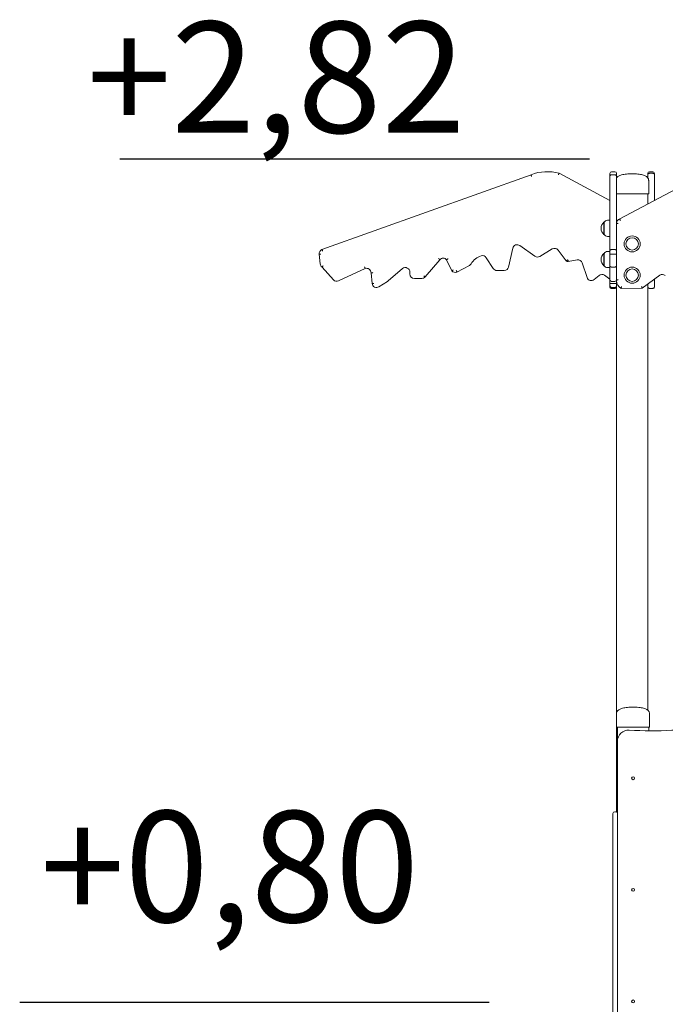
# Model space of a CAD drawing. Units: millimetres. Extents: x 3396 to 3544, y 1358 to 1491.
# Drawn here: x 3463 to 3477, y 1469 to 1491 of the extents above; entities that cross this region are included whole.
import ezdxf
from ezdxf.enums import TextEntityAlignment as Align

# ---------------------------------------------------------------- set-up
doc = ezdxf.new("R2010")
doc.units = ezdxf.units.MM
doc.layers.add('COTAS', color=7, linetype='Continuous')
doc.layers.add('VERDE', color=3, linetype='Continuous')
doc.styles.add('ROMANS', font='romans', dxfattribs={"oblique": 15})

msp = doc.modelspace()

# ---------------------------------------------------------------- linework, layer by layer
at = {"layer": 'COTAS', "color": 7}
for p, q in [((3475.46121, 1487.69969), (3464.89641, 1487.69969)), ((3473.20699, 1468.709), (3462.64219, 1468.709))]:
    msp.add_line(p, q, dxfattribs=at)
at = {"layer": 'VERDE', "color": 7, "linetype": 'Continuous', "lineweight": 15}
for p, q in [((3469.44226, 1485.66386), (3474.14627, 1487.34775)), ((3474.77647, 1487.37906), (3475.91987, 1486.76838)), ((3475.91987, 1487.31009), (3475.91987, 1487.37522)), ((3475.91987, 1485.62626), (3475.91987, 1487.31009)), ((3476.03038, 1487.4154), (3475.96005, 1487.4154)), ((3475.96005, 1487.34775), (3476.03038, 1487.34775)), ((3476.07057, 1487.37522), (3476.07057, 1487.31009)), ((3476.07057, 1487.31009), (3476.07057, 1485.62626)), ((3476.1421, 1486.35049), (3478.06793, 1487.37906)), ((3476.77383, 1487.34149), (3476.77383, 1487.37522)), ((3476.77383, 1487.27697), (3476.77383, 1487.34149)), ((3476.88434, 1487.4154), (3476.81402, 1487.4154)), ((3476.88434, 1487.37906), (3476.81402, 1487.37906)), ((3476.92453, 1487.37522), (3476.92453, 1487.34149)), ((3476.92453, 1487.34149), (3476.92453, 1486.76838)), ((3476.79392, 1487.21588), (3476.79392, 1486.91448)), ((3476.10071, 1486.91448), (3476.07057, 1486.91448)), ((3476.74369, 1486.91448), (3476.10071, 1486.91448)), ((3476.79392, 1486.91448), (3476.74369, 1486.91448)), ((3476.77383, 1486.91448), (3476.77383, 1486.68789)), ((3475.78963, 1486.28054), (3475.78424, 1486.28054)), ((3475.78424, 1486.28007), (3475.78424, 1486.28054)), ((3475.78424, 1486.00124), (3475.78424, 1486.28007)), ((3475.78926, 1486.00175), (3475.78926, 1486.27957)), ((3475.91987, 1486.32173), (3475.87074, 1486.32173)), ((3475.78424, 1486.00124), (3475.78963, 1486.00124)), ((3475.87074, 1485.96005), (3475.91987, 1485.96005)), ((3474.23414, 1485.51299), (3473.89394, 1485.75334)), ((3469.40187, 1485.33967), (3469.37655, 1485.55772)), ((3473.738, 1485.69354), (3473.64155, 1485.26905)), ((3474.6242, 1485.67589), (3474.34352, 1485.50873)), ((3474.94102, 1485.40543), (3474.75571, 1485.65021)), ((3475.78963, 1485.57728), (3475.78424, 1485.57728)), ((3475.78424, 1485.29798), (3475.78424, 1485.57728)), ((3475.78926, 1485.29848), (3475.78926, 1485.57677)), ((3475.91987, 1485.61847), (3475.87074, 1485.61847)), ((3475.91987, 1485.56172), (3475.91987, 1485.62626)), ((3475.91987, 1485.3443), (3475.91987, 1485.56172)), ((3475.96005, 1485.66386), (3476.03038, 1485.66386)), ((3475.96005, 1485.55772), (3476.03038, 1485.55772)), ((3476.07057, 1485.62626), (3476.07057, 1485.56172)), ((3476.07057, 1485.56172), (3476.07057, 1485.3443)), ((3472.0964, 1485.43443), (3471.76273, 1485.0459)), ((3472.36484, 1485.18145), (3472.24574, 1485.43388)), ((3472.7588, 1485.30512), (3472.4803, 1485.15646)), ((3473.2946, 1485.23729), (3473.14049, 1485.47891)), ((3475.18293, 1485.43125), (3474.98389, 1485.3908)), ((3475.40818, 1485.03198), (3475.29833, 1485.36432)), ((3475.78424, 1485.29798), (3475.78963, 1485.29798)), ((3475.91987, 1485.29971), (3475.91987, 1485.3443)), ((3475.91987, 1485.00699), (3475.91987, 1485.29971)), ((3476.07057, 1485.3443), (3476.07057, 1485.29971)), ((3476.07057, 1485.29971), (3476.07057, 1485.00699)), ((3469.70055, 1484.98029), (3469.44387, 1485.26907)), ((3470.41663, 1485.23612), (3469.81823, 1484.95604)), ((3470.57081, 1484.8976), (3470.54734, 1485.14032)), ((3471.25523, 1485.23258), (3470.92908, 1484.95527)), ((3471.42078, 1485.11338), (3471.42078, 1485.15604)), ((3473.54358, 1485.19084), (3473.37931, 1485.19084)), ((3475.67674, 1485.07851), (3475.5685, 1484.98684)), ((3475.91987, 1484.99489), (3475.80147, 1485.08258)), ((3475.87074, 1485.25679), (3475.91987, 1485.25679)), ((3475.96005, 1485.26907), (3476.03038, 1485.26907)), ((3477.04293, 1485.08258), (3476.64903, 1484.79084)), ((3470.91773, 1484.94692), (3470.7243, 1484.82451)), ((3471.6883, 1485.01292), (3471.52124, 1485.01292)), ((3475.91987, 1484.98675), (3475.91987, 1485.00699)), ((3475.91987, 1484.90195), (3475.91987, 1484.98675)), ((3475.91987, 1484.84912), (3475.91987, 1484.90195)), ((3475.91987, 1484.83096), (3475.91987, 1484.84912)), ((3475.96005, 1484.94657), (3476.03038, 1484.94657)), ((3475.96005, 1484.8976), (3476.03038, 1484.8976)), ((3476.07057, 1485.00699), (3476.07057, 1484.98675)), ((3476.07057, 1484.98675), (3476.07057, 1484.90195)), ((3476.07057, 1484.90195), (3476.07057, 1484.84912)), ((3476.07057, 1475.21018), (3476.07057, 1484.84912)), ((3476.77383, 1484.83844), (3476.77383, 1484.88327)), ((3476.77383, 1484.83844), (3476.77383, 1475.2928)), ((3476.92453, 1484.99489), (3476.92453, 1484.97693)), ((3476.92453, 1484.97693), (3476.92453, 1484.82894)), ((3475.91987, 1484.82894), (3475.91987, 1484.83096)), ((3475.96005, 1484.80894), (3476.03038, 1484.80894)), ((3475.96005, 1484.79084), (3476.03038, 1484.79084)), ((3475.96005, 1484.7887), (3476.03038, 1484.7887)), ((3476.64903, 1484.79084), (3476.1719, 1484.7887)), ((3476.88434, 1484.7887), (3476.81402, 1484.7887)), ((3476.07057, 1475.21018), (3476.07057, 1474.90878)), ((3476.81402, 1475.21018), (3476.81402, 1474.90878)), ((3476.07057, 1473.00039), (3476.07057, 1474.90878)), ((3476.1208, 1474.90878), (3476.07057, 1474.90878)), ((3476.09066, 1474.59329), (3476.09066, 1474.90878)), ((3476.76378, 1474.90878), (3476.1208, 1474.90878)), ((3476.81402, 1474.90878), (3476.76378, 1474.90878)), ((3476.79392, 1474.82886), (3476.79392, 1474.90878)), ((3476.09066, 1467.38387), (3476.09066, 1474.59329)), ((3475.99019, 1472.85508), (3475.99019, 1472.96559)), ((3476.05047, 1473.00578), (3476.03038, 1473.00578)), ((3475.99019, 1467.23317), (3475.99019, 1472.85508))]:
    msp.add_line(p, q, dxfattribs=at)
at = {"layer": 'VERDE', "color": 7, "linetype": 'Continuous', "lineweight": 15, "flags": 128}
msp.add_lwpolyline([(3476.64903, 1484.79084), (3476.64877, 1484.79161), (3476.64801, 1484.79389), (3476.64678, 1484.7976), (3476.64512, 1484.80259), (3476.6431, 1484.80867), (3476.64079, 1484.81561), (3476.63829, 1484.82314), (3476.63569, 1484.83096)], dxfattribs=at)
at = {"layer": 'VERDE', "color": 7, "linetype": 'Continuous', "lineweight": 15}
for centre, radius in [((3476.4222, 1485.78926), 0.18084), ((3476.4222, 1485.78926), 0.13965), ((3476.4222, 1485.086), 0.18084), ((3476.4222, 1485.086), 0.13965), ((3476.44229, 1473.76084), 0.03265), ((3476.44229, 1471.24919), 0.03265), ((3476.44229, 1468.73754), 0.03265)]:
    msp.add_circle(centre, radius, dxfattribs=at)
for centre, radius, start, end in [((3474.5087, 1486.41074), 1.00466, 74.542303, 111.146056), ((3475.96005, 1487.37522), 0.04019, 90, 180), ((3476.03038, 1487.37522), 0.04019, 0, 90), ((3476.81402, 1487.37522), 0.04019, 90, 180), ((3476.88434, 1487.37522), 0.04019, 0, 90), ((3475.91586, 1486.14089), 0.1919, 133.304663, 226.695337), ((3475.87074, 1486.22126), 0.10047, 90, 144.19701), ((3476.17476, 1486.25154), 0.1042, 108.264268, 179.309095), ((3475.87074, 1486.06052), 0.10047, 215.80299, 270), ((3473.83597, 1485.67128), 0.10047, 54.760048, 167.198982), ((3469.48731, 1485.56257), 0.11086, 113.97554, 182.508421), ((3473.14629, 1485.13193), 0.40708, 107.167248, 148.945504), ((3473.05579, 1485.42488), 0.10047, 32.530437, 107.167248), ((3474.29211, 1485.59505), 0.10047, 234.760048, 300.77569), ((3474.67561, 1485.58957), 0.10047, 37.128507, 120.77569), ((3475.91586, 1485.43763), 0.1919, 133.304663, 226.695337), ((3475.87074, 1485.518), 0.10047, 90, 144.19701), ((3469.50166, 1485.35125), 0.10047, 186.621459, 234.885092), ((3472.17082, 1485.36694), 0.10047, 41.781219, 137.797737), ((3472.71149, 1485.39375), 0.10047, 298.092126, 328.945504), ((3474.97614, 1485.43821), 0.04803, 223.021186, 279.284556), ((3475.20294, 1485.33279), 0.10047, 18.290581, 101.485989), ((3475.87074, 1485.35726), 0.10047, 215.80299, 270), ((3470.44688, 1485.14032), 0.10047, 0, 107.521285), ((3471.32031, 1485.15604), 0.10047, 0, 130.372412), ((3471.52124, 1485.11338), 0.10047, 180, 270), ((3472.43975, 1485.24838), 0.10047, 221.781219, 293.800434), ((3473.3793, 1485.29131), 0.10047, 212.530437, 270), ((3473.54358, 1485.29131), 0.10047, 270, 347.198982), ((3475.74167, 1485.00185), 0.10047, 53.474353, 130.26126), ((3477.10272, 1485.00185), 0.10047, 49.73874, 126.525647), ((3469.77564, 1485.04703), 0.10047, 221.631669, 295.082072), ((3470.67058, 1484.9094), 0.10047, 186.742809, 302.327876), ((3470.864, 1485.03181), 0.10047, 302.327876, 310.372412), ((3471.6883, 1485.11338), 0.10047, 270, 317.797737), ((3475.50357, 1485.06351), 0.10047, 198.290581, 310.26126), ((3475.96005, 1484.98675), 0.04019, 180, 270), ((3475.96005, 1484.84912), 0.04019, 180, 270), ((3476.03038, 1484.98675), 0.04019, 270, 0), ((3476.03038, 1484.84912), 0.04019, 270, 0), ((3476.27894, 1484.96777), 0.20862, 182.800004, 239.131757), ((3476.87525, 1483.48977), 8.66129, 266.568716, 279.23337), ((3476.34183, 1474.59329), 0.25117, 86.568716, 180), ((3476.03038, 1472.96559), 0.04019, 90, 180), ((3476.05047, 1472.96559), 0.04019, 0, 90)]:
    msp.add_arc(centre, radius, start, end, dxfattribs=at)
for centre, start_param, end_param in [((3475.96005, 1484.83096), 3.14159265, 4.71238898), ((3476.03038, 1484.83096), 4.71238898, 6.28318531)]:
    msp.add_ellipse(centre, major_axis=(0.04019, 0), ratio=0.99852351, start_param=start_param, end_param=end_param, dxfattribs=at)
for points, knots in [([(3474.14627, 1487.34775), (3474.14642, 1487.34734), (3474.14673, 1487.3465), (3474.14915, 1487.34001), (3474.15271, 1487.33045), (3474.15657, 1487.3201), (3474.15917, 1487.31311), (3474.16021, 1487.31034), (3474.1603, 1487.31009)], [0, 0, 0, 0, 0.2146566, 0.42932103, 0.64399029, 0.85867944, 0.9874351, 1, 1, 1, 1]), ([(3474.77647, 1487.37906), (3474.7763, 1487.37865), (3474.77597, 1487.37783), (3474.77341, 1487.37141), (3474.76964, 1487.36196), (3474.76547, 1487.35147), (3474.76266, 1487.34442), (3474.76154, 1487.34158), (3474.7615, 1487.34149)], [0, 0, 0, 0, 0.2130324, 0.42604523, 0.63965203, 0.85446391, 0.99571079, 1, 1, 1, 1]), ([(3475.91987, 1487.31009), (3475.91987, 1487.31034), (3475.91989, 1487.31311), (3475.9208, 1487.3201), (3475.92532, 1487.33045), (3475.93447, 1487.34001), (3475.9465, 1487.3465), (3475.95553, 1487.34734), (3475.96005, 1487.34775)], [0, 0, 0, 0, 0.01256846, 0.14131938, 0.35601246, 0.57069257, 0.78534119, 1, 1, 1, 1]), ([(3476.03038, 1487.34775), (3476.0349, 1487.34734), (3476.04394, 1487.3465), (3476.05596, 1487.34001), (3476.06511, 1487.33045), (3476.06963, 1487.3201), (3476.07055, 1487.31311), (3476.07057, 1487.31034), (3476.07057, 1487.31009)], [0, 0, 0, 0, 0.2146575, 0.42932148, 0.64398761, 0.85867938, 0.98743181, 1, 1, 1, 1]), ([(3476.07057, 1487.27697), (3476.07159, 1487.27861), (3476.07741, 1487.28792), (3476.0927, 1487.30089), (3476.11597, 1487.31681), (3476.1476, 1487.33141), (3476.18819, 1487.3444), (3476.23889, 1487.35479), (3476.29748, 1487.36221), (3476.33923, 1487.36434), (3476.36141, 1487.36548)], [0, 0, 0, 0, 0.01586014, 0.08998039, 0.17582113, 0.27518802, 0.41935386, 0.58766793, 0.7810207, 1, 1, 1, 1]), ([(3476.36962, 1487.36548), (3476.36819, 1487.36551), (3476.36603, 1487.36555), (3476.36334, 1487.36553), (3476.36205, 1487.3655), (3476.36141, 1487.36548)], [0, 0, 0, 0, 0.4985437, 0.74910967, 1, 1, 1, 1]), ([(3476.47477, 1487.36548), (3476.46736, 1487.36526), (3476.45253, 1487.36482), (3476.42527, 1487.36451), (3476.39816, 1487.36471), (3476.37977, 1487.36516), (3476.37123, 1487.36543), (3476.36962, 1487.36548)], [0, 0, 0, 0, 0.23645587, 0.47291686, 0.70916603, 0.94535579, 1, 1, 1, 1]), ([(3476.48299, 1487.36548), (3476.4817, 1487.36551), (3476.47975, 1487.36555), (3476.47696, 1487.36553), (3476.4755, 1487.3655), (3476.47477, 1487.36548)], [0, 0, 0, 0, 0.49850831, 0.74907478, 1, 1, 1, 1]), ([(3476.79392, 1487.21588), (3476.79344, 1487.22402), (3476.79248, 1487.24028), (3476.78401, 1487.26315), (3476.77056, 1487.2834), (3476.75193, 1487.30118), (3476.72835, 1487.31671), (3476.69682, 1487.33145), (3476.65619, 1487.34438), (3476.60551, 1487.35479), (3476.54691, 1487.36221), (3476.50516, 1487.36434), (3476.48299, 1487.36548)], [0, 0, 0, 0, 0.05169887, 0.10325662, 0.15897685, 0.22231979, 0.29567639, 0.38059297, 0.50379459, 0.64763084, 0.8128655, 1, 1, 1, 1]), ([(3476.81402, 1487.37906), (3476.80952, 1487.37865), (3476.80052, 1487.37783), (3476.78854, 1487.37141), (3476.7794, 1487.36196), (3476.77472, 1487.35147), (3476.77384, 1487.34442), (3476.77383, 1487.34158), (3476.77383, 1487.34149)], [0, 0, 0, 0, 0.21302809, 0.4260436, 0.63964875, 0.85446323, 0.99571076, 1, 1, 1, 1]), ([(3476.92453, 1487.34149), (3476.92453, 1487.34158), (3476.92452, 1487.34442), (3476.92364, 1487.35147), (3476.91896, 1487.36196), (3476.90982, 1487.37141), (3476.89784, 1487.37783), (3476.88884, 1487.37865), (3476.88434, 1487.37906)], [0, 0, 0, 0, 0.00428924, 0.14553677, 0.36035125, 0.5739564, 0.78697191, 1, 1, 1, 1]), ([(3476.11075, 1486.25252), (3476.11041, 1486.25253), (3476.10745, 1486.25255), (3476.1, 1486.2526), (3476.08902, 1486.25268), (3476.07883, 1486.25275), (3476.0719, 1486.25279), (3476.07101, 1486.25279), (3476.07057, 1486.2528)], [0, 0, 0, 0, 0.01631191, 0.14132505, 0.35599174, 0.57066259, 0.78532834, 1, 1, 1, 1]), ([(3476.15761, 1486.31321), (3476.15758, 1486.3133), (3476.15645, 1486.31611), (3476.15361, 1486.32311), (3476.1493, 1486.33353), (3476.14534, 1486.34291), (3476.14263, 1486.34927), (3476.14228, 1486.35008), (3476.1421, 1486.35049)], [0, 0, 0, 0, 0.00432055, 0.14449487, 0.35908157, 0.57292336, 0.7864557, 1, 1, 1, 1]), ([(3469.37655, 1485.55772), (3469.377, 1485.55775), (3469.37788, 1485.55782), (3469.38479, 1485.55837), (3469.39495, 1485.55916), (3469.40609, 1485.56), (3469.41355, 1485.56054), (3469.41652, 1485.56075), (3469.41666, 1485.56076)], [0, 0, 0, 0, 0.21448928, 0.42898206, 0.64352747, 0.85819384, 0.99325937, 1, 1, 1, 1]), ([(3469.44226, 1485.66386), (3469.44242, 1485.66345), (3469.44276, 1485.66263), (3469.44533, 1485.6562), (3469.44915, 1485.64674), (3469.45335, 1485.63639), (3469.45619, 1485.62947), (3469.45732, 1485.62672), (3469.45738, 1485.62659)], [0, 0, 0, 0, 0.214475272, 0.42893856, 0.643465837, 0.858137362, 0.993389267, 1, 1, 1, 1]), ([(3475.91987, 1485.62626), (3475.91987, 1485.62646), (3475.91988, 1485.62923), (3475.92078, 1485.6362), (3475.92533, 1485.64659), (3475.93447, 1485.65613), (3475.9465, 1485.66262), (3475.95554, 1485.66345), (3475.96005, 1485.66386)], [0, 0, 0, 0, 0.01018991, 0.14138527, 0.35605613, 0.57070848, 0.78536714, 1, 1, 1, 1]), ([(3475.91987, 1485.56172), (3475.91987, 1485.5617), (3475.91989, 1485.56141), (3475.92078, 1485.56068), (3475.92533, 1485.55958), (3475.93447, 1485.55855), (3475.9465, 1485.55785), (3475.95554, 1485.55776), (3475.96005, 1485.55772)], [0, 0, 0, 0, 0.01069333, 0.14135955, 0.35604797, 0.57070511, 0.78536353, 1, 1, 1, 1]), ([(3476.03038, 1485.66386), (3476.0349, 1485.66345), (3476.04394, 1485.66262), (3476.05596, 1485.65613), (3476.06511, 1485.64659), (3476.06965, 1485.6362), (3476.07055, 1485.62923), (3476.07057, 1485.62646), (3476.07057, 1485.62626)], [0, 0, 0, 0, 0.21463179, 0.42928937, 0.64394066, 0.85861769, 0.98981014, 1, 1, 1, 1]), ([(3476.03038, 1485.55772), (3476.0349, 1485.55776), (3476.04394, 1485.55785), (3476.05596, 1485.55855), (3476.06511, 1485.55958), (3476.06965, 1485.56068), (3476.07055, 1485.56141), (3476.07057, 1485.5617), (3476.07057, 1485.56172)], [0, 0, 0, 0, 0.2146548, 0.4292961, 0.64395278, 0.85864074, 0.98930669, 1, 1, 1, 1]), ([(3469.44387, 1485.26907), (3469.44417, 1485.2694), (3469.44476, 1485.27006), (3469.44934, 1485.27522), (3469.45605, 1485.28286), (3469.46346, 1485.29144), (3469.46836, 1485.29728), (3469.47036, 1485.29965), (3469.47041, 1485.29971)], [0, 0, 0, 0, 0.212601868, 0.425178496, 0.638311712, 0.852798365, 0.996283875, 1, 1, 1, 1]), ([(3472.06623, 1485.46099), (3472.06644, 1485.4608), (3472.06867, 1485.45885), (3472.07427, 1485.45393), (3472.08255, 1485.44664), (3472.0902, 1485.4399), (3472.0954, 1485.43531), (3472.09606, 1485.43473), (3472.0964, 1485.43443)], [0, 0, 0, 0, 0.01339361, 0.1413333, 0.35603306, 0.57068909, 0.78534141, 1, 1, 1, 1]), ([(3472.2798, 1485.45586), (3472.27973, 1485.45581), (3472.27711, 1485.45416), (3472.27066, 1485.45007), (3472.26112, 1485.44395), (3472.2526, 1485.43841), (3472.24684, 1485.43462), (3472.24611, 1485.43413), (3472.24574, 1485.43388)], [0, 0, 0, 0, 0.00410081, 0.14714387, 0.36238008, 0.5756271, 0.7877978, 1, 1, 1, 1]), ([(3474.97128, 1485.43205), (3474.97122, 1485.43199), (3474.96907, 1485.42988), (3474.96354, 1485.42479), (3474.95508, 1485.41738), (3474.94733, 1485.41076), (3474.94204, 1485.40629), (3474.94136, 1485.40572), (3474.94102, 1485.40543)], [0, 0, 0, 0, 0.00402257, 0.1431981, 0.35760188, 0.57179227, 0.78589002, 1, 1, 1, 1]), ([(3474.97697, 1485.4304), (3474.97699, 1485.43027), (3474.97744, 1485.42734), (3474.97866, 1485.41997), (3474.9806, 1485.40896), (3474.9824, 1485.39893), (3474.98365, 1485.39211), (3474.98381, 1485.39124), (3474.98389, 1485.3908)], [0, 0, 0, 0, 0.00657439, 0.14152639, 0.35617134, 0.57078981, 0.78539344, 1, 1, 1, 1]), ([(3475.91987, 1485.29971), (3475.91987, 1485.29965), (3475.91988, 1485.29727), (3475.92076, 1485.29144), (3475.92546, 1485.28286), (3475.9346, 1485.27522), (3475.94657, 1485.27006), (3475.95556, 1485.2694), (3475.96005, 1485.26907)], [0, 0, 0, 0, 0.003707088, 0.147203544, 0.361690915, 0.574813543, 0.78741488, 1, 1, 1, 1]), ([(3476.03038, 1485.26907), (3476.03488, 1485.2694), (3476.04387, 1485.27006), (3476.05584, 1485.27522), (3476.06498, 1485.28286), (3476.06966, 1485.29144), (3476.07057, 1485.29727), (3476.07057, 1485.29965), (3476.07057, 1485.29971)], [0, 0, 0, 0, 0.21260291, 0.42518675, 0.63830847, 0.85279493, 0.99629298, 1, 1, 1, 1]), ([(3470.41663, 1485.23612), (3470.41647, 1485.23654), (3470.41615, 1485.23736), (3470.41363, 1485.24381), (3470.40989, 1485.25329), (3470.40575, 1485.2637), (3470.40296, 1485.27066), (3470.40185, 1485.27343), (3470.4018, 1485.27355)], [0, 0, 0, 0, 0.214163206, 0.42832329, 0.642714168, 0.857504907, 0.993944016, 1, 1, 1, 1]), ([(3470.54734, 1485.14032), (3470.54779, 1485.14034), (3470.54868, 1485.14038), (3470.55559, 1485.14072), (3470.56577, 1485.14124), (3470.57693, 1485.14183), (3470.5844, 1485.14225), (3470.58737, 1485.14241), (3470.58752, 1485.14242)], [0, 0, 0, 0, 0.21440574, 0.42881224, 0.64334024, 0.85808529, 0.99292362, 1, 1, 1, 1]), ([(3471.76273, 1485.0459), (3471.76239, 1485.04619), (3471.76173, 1485.04678), (3471.75653, 1485.05136), (3471.7489, 1485.05812), (3471.7406, 1485.06547), (3471.73502, 1485.07042), (3471.73281, 1485.07239), (3471.73264, 1485.07254)], [0, 0, 0, 0, 0.2146522, 0.42930297, 0.64396219, 0.85864481, 0.98916247, 1, 1, 1, 1]), ([(3472.39837, 1485.20456), (3472.39831, 1485.20452), (3472.39574, 1485.20265), (3472.38946, 1485.19817), (3472.38008, 1485.19168), (3472.37167, 1485.18599), (3472.36594, 1485.18218), (3472.3652, 1485.18169), (3472.36484, 1485.18145)], [0, 0, 0, 0, 0.00331939, 0.15051392, 0.36486808, 0.57713548, 0.78855102, 1, 1, 1, 1]), ([(3472.46287, 1485.19271), (3472.46293, 1485.19259), (3472.4642, 1485.1899), (3472.46741, 1485.18315), (3472.47225, 1485.17307), (3472.47669, 1485.16389), (3472.47971, 1485.15766), (3472.4801, 1485.15686), (3472.4803, 1485.15646)], [0, 0, 0, 0, 0.00649203, 0.14187368, 0.35653797, 0.57106769, 0.78553011, 1, 1, 1, 1]), ([(3470.57081, 1484.8976), (3470.57125, 1484.89765), (3470.57213, 1484.89775), (3470.57902, 1484.89849), (3470.58916, 1484.89958), (3470.60015, 1484.90078), (3470.60756, 1484.9016), (3470.61051, 1484.90192), (3470.61076, 1484.90195)], [0, 0, 0, 0, 0.214664, 0.42931906, 0.64398277, 0.85867489, 0.98780811, 1, 1, 1, 1]), ([(3475.91987, 1484.90195), (3475.91987, 1484.90192), (3475.91989, 1484.9016), (3475.9208, 1484.90078), (3475.92532, 1484.89958), (3475.93447, 1484.89849), (3475.9465, 1484.89775), (3475.95553, 1484.89765), (3475.96005, 1484.8976)], [0, 0, 0, 0, 0.012191954, 0.141335222, 0.356015295, 0.570680458, 0.785341196, 1, 1, 1, 1]), ([(3476.03038, 1484.8976), (3476.0349, 1484.89765), (3476.04394, 1484.89775), (3476.05596, 1484.89849), (3476.06511, 1484.89958), (3476.06964, 1484.90078), (3476.07055, 1484.9016), (3476.07057, 1484.90192), (3476.07057, 1484.90195)], [0, 0, 0, 0, 0.214658804, 0.429319542, 0.643984705, 0.858664778, 0.987808046, 1, 1, 1, 1]), ([(3476.11075, 1484.97693), (3476.11057, 1484.97693), (3476.10761, 1484.97701), (3476.10015, 1484.97721), (3476.08902, 1484.9775), (3476.07882, 1484.97776), (3476.0719, 1484.97793), (3476.07101, 1484.97795), (3476.07057, 1484.97796)], [0, 0, 0, 0, 0.00867161, 0.1415098, 0.35619055, 0.57081061, 0.78540325, 1, 1, 1, 1]), ([(3476.92453, 1484.97693), (3476.92453, 1484.97693), (3476.92451, 1484.97701), (3476.92364, 1484.97721), (3476.91902, 1484.9775), (3476.91109, 1484.97774), (3476.90427, 1484.97782), (3476.90153, 1484.97785)], [0, 0, 0, 0, 0.01213316, 0.19797627, 0.49835687, 0.79865042, 1, 1, 1, 1]), ([(3475.91987, 1484.82894), (3475.91987, 1484.82889), (3475.91987, 1484.82541), (3475.92092, 1484.81751), (3475.92602, 1484.80618), (3475.93515, 1484.7965), (3475.94688, 1484.78996), (3475.95566, 1484.78912), (3475.96005, 1484.7887)], [0, 0, 0, 0, 0.00261446, 0.17002995, 0.38447325, 0.5916551, 0.79577878, 1, 1, 1, 1]), ([(3476.03038, 1484.7887), (3476.03477, 1484.78912), (3476.04356, 1484.78996), (3476.05529, 1484.7965), (3476.06442, 1484.80618), (3476.06951, 1484.81751), (3476.07057, 1484.82541), (3476.07057, 1484.82889), (3476.07057, 1484.82894)], [0, 0, 0, 0, 0.20422122, 0.4083449, 0.61552675, 0.82997005, 0.99738554, 1, 1, 1, 1]), ([(3476.18356, 1484.82894), (3476.18355, 1484.82889), (3476.18248, 1484.8254), (3476.18008, 1484.81751), (3476.17679, 1484.80618), (3476.17405, 1484.7965), (3476.17225, 1484.78996), (3476.17202, 1484.78912), (3476.1719, 1484.7887)], [0, 0, 0, 0, 0.00261309, 0.1700276, 0.38447122, 0.59165222, 0.79576834, 1, 1, 1, 1]), ([(3476.81402, 1484.7887), (3476.80962, 1484.78912), (3476.80084, 1484.78996), (3476.78911, 1484.7965), (3476.77998, 1484.80618), (3476.77487, 1484.81751), (3476.77384, 1484.82541), (3476.77383, 1484.82889), (3476.77383, 1484.82894)], [0, 0, 0, 0, 0.20423019, 0.408345486, 0.615527117, 0.829970181, 0.997384147, 1, 1, 1, 1]), ([(3476.92453, 1484.82894), (3476.92453, 1484.82889), (3476.92452, 1484.82541), (3476.92348, 1484.81751), (3476.91838, 1484.80618), (3476.90925, 1484.7965), (3476.89752, 1484.78996), (3476.88874, 1484.78912), (3476.88434, 1484.7887)], [0, 0, 0, 0, 0.002615853, 0.170029819, 0.384472883, 0.591654514, 0.79576981, 1, 1, 1, 1]), ([(3476.07057, 1475.21018), (3476.07105, 1475.21832), (3476.07201, 1475.23458), (3476.08048, 1475.25745), (3476.09393, 1475.2777), (3476.11256, 1475.29548), (3476.13614, 1475.31101), (3476.16767, 1475.32575), (3476.2083, 1475.33868), (3476.25898, 1475.3491), (3476.31758, 1475.35651), (3476.35933, 1475.35864), (3476.3815, 1475.35978)], [0, 0, 0, 0, 0.05169899, 0.10325673, 0.1589779, 0.22232235, 0.29567776, 0.38059388, 0.50379454, 0.64763094, 0.81286531, 1, 1, 1, 1]), ([(3476.38971, 1475.35978), (3476.38828, 1475.35981), (3476.38612, 1475.35985), (3476.38343, 1475.35983), (3476.38214, 1475.3598), (3476.3815, 1475.35978)], [0, 0, 0, 0, 0.49850763, 0.74907503, 1, 1, 1, 1]), ([(3476.49487, 1475.35978), (3476.48745, 1475.35956), (3476.47263, 1475.35912), (3476.44537, 1475.35882), (3476.41826, 1475.35901), (3476.39986, 1475.35945), (3476.39132, 1475.35973), (3476.38971, 1475.35978)], [0, 0, 0, 0, 0.23645608, 0.47291683, 0.70916579, 0.94535531, 1, 1, 1, 1]), ([(3476.50308, 1475.35978), (3476.50179, 1475.35981), (3476.49984, 1475.35985), (3476.49705, 1475.35983), (3476.4956, 1475.3598), (3476.49487, 1475.35978)], [0, 0, 0, 0, 0.49852588, 0.74908416, 1, 1, 1, 1]), ([(3476.81402, 1475.21018), (3476.81353, 1475.21832), (3476.81257, 1475.23458), (3476.8041, 1475.25745), (3476.79065, 1475.2777), (3476.77203, 1475.29548), (3476.74844, 1475.31101), (3476.71692, 1475.32575), (3476.67628, 1475.33868), (3476.62561, 1475.3491), (3476.56701, 1475.35651), (3476.52526, 1475.35864), (3476.50308, 1475.35978)], [0, 0, 0, 0, 0.05169886, 0.10325661, 0.15897779, 0.22232225, 0.29567767, 0.3805938, 0.50379447, 0.64763089, 0.81286529, 1, 1, 1, 1])]:
    msp.add_open_spline(points, degree=3, knots=knots, dxfattribs=at)

# ---------------------------------------------------------------- texts
at = {"layer": 'COTAS', "color": 7, "style": 'ROMANS'}
for s, p in [('+2,82', (3468.41727, 1488.29269)), ('+0,80', (3467.36785, 1470.52389))]:
    msp.add_text(s, height=2.5, dxfattribs=at).set_placement(p, align=Align.CENTER)

doc.saveas('drawing.dxf')
